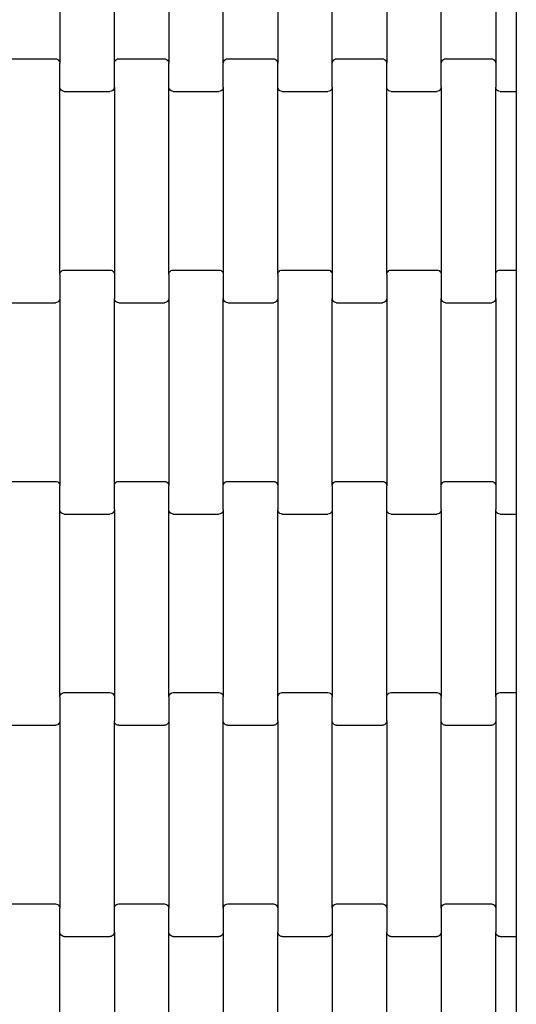
# Model space of a CAD drawing. Units: millimetres. Extents: x 6470 to 12024, y -3144 to 2410.
# Drawn here: x 9791 to 10019, y -934 to -482 of the extents above; entities that cross this region are included whole.
import ezdxf

# ---------------------------------------------------------------- set-up
doc = ezdxf.new("R2010")
doc.units = ezdxf.units.MM

msp = doc.modelspace()

# ---------------------------------------------------------------- linework, layer by layer
for p, q in [((10019.26, -409.21), (10019.26, -509.21)), ((9809.82, -416.2), (9809.82, -502.22)), ((9834.82, -502.22), (9834.82, -416.2)), ((9859.82, -416.2), (9859.82, -502.22)), ((9884.82, -502.22), (9884.82, -416.2)), ((9909.82, -416.2), (9909.82, -502.22)), ((9934.82, -502.22), (9934.82, -416.2)), ((9959.82, -416.2), (9959.82, -502.22)), ((9984.82, -502.22), (9984.82, -416.2)), ((10009.82, -416.2), (10009.82, -502.22)), ((9786.82, -500.21), (9807.82, -500.21)), ((9807.82, -500.21), (9808.33, -500.28)), ((9808.33, -500.28), (9808.82, -500.48)), ((9808.82, -500.48), (9809.23, -500.8)), ((9809.23, -500.8), (9809.55, -501.22)), ((9809.55, -501.22), (9809.75, -501.7)), ((9809.75, -501.7), (9809.82, -502.22)), ((9834.82, -502.22), (9834.88, -501.7)), ((9834.88, -501.7), (9835.08, -501.22)), ((9835.08, -501.22), (9835.4, -500.8)), ((9835.4, -500.8), (9835.82, -500.48)), ((9835.82, -500.48), (9836.3, -500.28)), ((9836.3, -500.28), (9836.82, -500.21)), ((9836.82, -500.21), (9857.82, -500.21)), ((9857.82, -500.21), (9858.33, -500.28)), ((9858.33, -500.28), (9858.82, -500.48)), ((9858.82, -500.48), (9859.23, -500.8)), ((9859.23, -500.8), (9859.55, -501.22)), ((9859.55, -501.22), (9859.75, -501.7)), ((9859.75, -501.7), (9859.82, -502.22)), ((9884.82, -502.22), (9884.88, -501.7)), ((9884.88, -501.7), (9885.08, -501.22)), ((9885.08, -501.22), (9885.4, -500.8)), ((9885.4, -500.8), (9885.82, -500.48)), ((9885.82, -500.48), (9886.3, -500.28)), ((9886.3, -500.28), (9886.82, -500.21)), ((9886.82, -500.21), (9907.82, -500.21)), ((9907.82, -500.21), (9908.33, -500.28)), ((9908.33, -500.28), (9908.82, -500.48)), ((9908.82, -500.48), (9909.23, -500.8)), ((9909.23, -500.8), (9909.55, -501.22)), ((9909.55, -501.22), (9909.75, -501.7)), ((9909.75, -501.7), (9909.82, -502.22)), ((9934.82, -502.22), (9934.88, -501.7)), ((9934.88, -501.7), (9935.08, -501.22)), ((9935.08, -501.22), (9935.4, -500.8)), ((9935.4, -500.8), (9935.82, -500.48)), ((9935.82, -500.48), (9936.3, -500.28)), ((9936.3, -500.28), (9936.82, -500.21)), ((9936.82, -500.21), (9957.82, -500.21)), ((9957.82, -500.21), (9958.33, -500.28)), ((9958.33, -500.28), (9958.82, -500.48)), ((9958.82, -500.48), (9959.23, -500.8)), ((9959.23, -500.8), (9959.55, -501.22)), ((9959.55, -501.22), (9959.75, -501.7)), ((9959.75, -501.7), (9959.82, -502.22)), ((9984.82, -502.22), (9984.88, -501.7)), ((9984.88, -501.7), (9985.08, -501.22)), ((9985.08, -501.22), (9985.4, -500.8)), ((9985.4, -500.8), (9985.82, -500.48)), ((9985.82, -500.48), (9986.3, -500.28)), ((9986.3, -500.28), (9986.82, -500.21)), ((9986.82, -500.21), (10007.82, -500.21)), ((10007.82, -500.21), (10008.33, -500.28)), ((10008.33, -500.28), (10008.82, -500.48)), ((10008.82, -500.48), (10009.23, -500.8)), ((10009.23, -500.8), (10009.55, -501.22)), ((10009.55, -501.22), (10009.75, -501.7)), ((10009.75, -501.7), (10009.82, -502.22)), ((9809.82, -513.2), (9809.82, -502.22)), ((9834.82, -513.2), (9834.82, -502.22)), ((9859.82, -513.2), (9859.82, -502.22)), ((9884.82, -513.2), (9884.82, -502.22)), ((9909.82, -513.2), (9909.82, -502.22)), ((9934.82, -513.2), (9934.82, -502.22)), ((9959.82, -513.2), (9959.82, -502.22)), ((9984.82, -513.2), (9984.82, -502.22)), ((10009.82, -502.22), (10009.82, -513.2)), ((10019.26, -509.21), (10019.26, -515.21)), ((9809.82, -599.22), (9809.82, -513.2)), ((9809.88, -513.72), (9809.82, -513.2)), ((9810.08, -514.2), (9809.88, -513.72)), ((9810.4, -514.62), (9810.08, -514.2)), ((9810.82, -514.94), (9810.4, -514.62)), ((9811.3, -515.14), (9810.82, -514.94)), ((9811.82, -515.21), (9811.3, -515.14)), ((9811.82, -515.21), (9832.82, -515.21)), ((9833.33, -515.14), (9832.82, -515.21)), ((9833.82, -514.94), (9833.33, -515.14)), ((9834.23, -514.62), (9833.82, -514.94)), ((9834.55, -514.2), (9834.23, -514.62)), ((9834.75, -513.72), (9834.55, -514.2)), ((9834.82, -513.2), (9834.75, -513.72)), ((9834.82, -513.2), (9834.82, -599.22)), ((9859.82, -599.22), (9859.82, -513.2)), ((9859.88, -513.72), (9859.82, -513.2)), ((9860.08, -514.2), (9859.88, -513.72)), ((9860.4, -514.62), (9860.08, -514.2)), ((9860.82, -514.94), (9860.4, -514.62)), ((9861.3, -515.14), (9860.82, -514.94)), ((9861.82, -515.21), (9861.3, -515.14)), ((9861.82, -515.21), (9882.82, -515.21)), ((9883.33, -515.14), (9882.82, -515.21)), ((9883.82, -514.94), (9883.33, -515.14)), ((9884.23, -514.62), (9883.82, -514.94)), ((9884.55, -514.2), (9884.23, -514.62)), ((9884.75, -513.72), (9884.55, -514.2)), ((9884.82, -513.2), (9884.75, -513.72)), ((9884.82, -513.2), (9884.82, -599.22)), ((9909.82, -599.22), (9909.82, -513.2)), ((9909.88, -513.72), (9909.82, -513.2)), ((9910.08, -514.2), (9909.88, -513.72)), ((9910.4, -514.62), (9910.08, -514.2)), ((9910.82, -514.94), (9910.4, -514.62)), ((9911.3, -515.14), (9910.82, -514.94)), ((9911.82, -515.21), (9911.3, -515.14)), ((9911.82, -515.21), (9932.82, -515.21)), ((9933.33, -515.14), (9932.82, -515.21)), ((9933.82, -514.94), (9933.33, -515.14)), ((9934.23, -514.62), (9933.82, -514.94)), ((9934.55, -514.2), (9934.23, -514.62)), ((9934.75, -513.72), (9934.55, -514.2)), ((9934.82, -513.2), (9934.75, -513.72)), ((9934.82, -513.2), (9934.82, -599.22)), ((9959.82, -599.22), (9959.82, -513.2)), ((9959.88, -513.72), (9959.82, -513.2)), ((9960.08, -514.2), (9959.88, -513.72)), ((9960.4, -514.62), (9960.08, -514.2)), ((9960.82, -514.94), (9960.4, -514.62)), ((9961.3, -515.14), (9960.82, -514.94)), ((9961.82, -515.21), (9961.3, -515.14)), ((9961.82, -515.21), (9982.82, -515.21)), ((9983.33, -515.14), (9982.82, -515.21)), ((9983.82, -514.94), (9983.33, -515.14)), ((9984.23, -514.62), (9983.82, -514.94)), ((9984.55, -514.2), (9984.23, -514.62)), ((9984.75, -513.72), (9984.55, -514.2)), ((9984.82, -513.2), (9984.75, -513.72)), ((9984.82, -513.2), (9984.82, -599.22)), ((10009.88, -513.72), (10009.82, -513.2)), ((10009.82, -599.22), (10009.82, -513.2)), ((10010.08, -514.2), (10009.88, -513.72)), ((10010.4, -514.62), (10010.08, -514.2)), ((10010.82, -514.94), (10010.4, -514.62)), ((10011.3, -515.14), (10010.82, -514.94)), ((10011.82, -515.21), (10011.3, -515.14)), ((10011.82, -515.21), (10019.26, -515.21)), ((10019.26, -515.21), (10019.26, -597.21)), ((9809.82, -599.22), (9809.88, -598.7)), ((9809.82, -599.22), (9809.82, -610.2)), ((9809.88, -598.7), (9810.08, -598.22)), ((9810.08, -598.22), (9810.4, -597.8)), ((9810.4, -597.8), (9810.82, -597.48)), ((9810.82, -597.48), (9811.3, -597.28)), ((9811.3, -597.28), (9811.82, -597.21)), ((9811.82, -597.21), (9832.82, -597.21)), ((9832.82, -597.21), (9833.33, -597.28)), ((9833.33, -597.28), (9833.82, -597.48)), ((9833.82, -597.48), (9834.23, -597.8)), ((9834.23, -597.8), (9834.55, -598.22)), ((9834.55, -598.22), (9834.75, -598.7)), ((9834.75, -598.7), (9834.82, -599.22)), ((9834.82, -599.22), (9834.82, -610.2)), ((9859.82, -599.22), (9859.88, -598.7)), ((9859.82, -599.22), (9859.82, -610.2)), ((9859.88, -598.7), (9860.08, -598.22)), ((9860.08, -598.22), (9860.4, -597.8)), ((9860.4, -597.8), (9860.82, -597.48)), ((9860.82, -597.48), (9861.3, -597.28)), ((9861.3, -597.28), (9861.82, -597.21)), ((9861.82, -597.21), (9882.82, -597.21)), ((9882.82, -597.21), (9883.33, -597.28)), ((9883.33, -597.28), (9883.82, -597.48)), ((9883.82, -597.48), (9884.23, -597.8)), ((9884.23, -597.8), (9884.55, -598.22)), ((9884.55, -598.22), (9884.75, -598.7)), ((9884.75, -598.7), (9884.82, -599.22)), ((9884.82, -599.22), (9884.82, -610.2)), ((9909.82, -599.22), (9909.88, -598.7)), ((9909.82, -599.22), (9909.82, -610.2)), ((9909.88, -598.7), (9910.08, -598.22)), ((9910.08, -598.22), (9910.4, -597.8)), ((9910.4, -597.8), (9910.82, -597.48)), ((9910.82, -597.48), (9911.3, -597.28)), ((9911.3, -597.28), (9911.82, -597.21)), ((9911.82, -597.21), (9932.82, -597.21)), ((9932.82, -597.21), (9933.33, -597.28)), ((9933.33, -597.28), (9933.82, -597.48)), ((9933.82, -597.48), (9934.23, -597.8)), ((9934.23, -597.8), (9934.55, -598.22)), ((9934.55, -598.22), (9934.75, -598.7)), ((9934.75, -598.7), (9934.82, -599.22)), ((9934.82, -599.22), (9934.82, -610.2)), ((9959.82, -599.22), (9959.88, -598.7)), ((9959.82, -599.22), (9959.82, -610.2)), ((9959.88, -598.7), (9960.08, -598.22)), ((9960.08, -598.22), (9960.4, -597.8)), ((9960.4, -597.8), (9960.82, -597.48)), ((9960.82, -597.48), (9961.3, -597.28)), ((9961.3, -597.28), (9961.82, -597.21)), ((9961.82, -597.21), (9982.82, -597.21)), ((9982.82, -597.21), (9983.33, -597.28)), ((9983.33, -597.28), (9983.82, -597.48)), ((9983.82, -597.48), (9984.23, -597.8)), ((9984.23, -597.8), (9984.55, -598.22)), ((9984.55, -598.22), (9984.75, -598.7)), ((9984.75, -598.7), (9984.82, -599.22)), ((9984.82, -599.22), (9984.82, -610.2)), ((10009.82, -599.22), (10009.88, -598.7)), ((10009.82, -610.2), (10009.82, -599.22)), ((10009.88, -598.7), (10010.08, -598.22)), ((10010.08, -598.22), (10010.4, -597.8)), ((10010.4, -597.8), (10010.82, -597.48)), ((10010.82, -597.48), (10011.3, -597.28)), ((10011.3, -597.28), (10011.82, -597.21)), ((10011.82, -597.21), (10019.26, -597.21)), ((10019.26, -597.21), (10019.26, -603.21)), ((10019.26, -603.21), (10019.26, -703.21)), ((9809.82, -610.2), (9809.75, -610.72)), ((9809.82, -610.2), (9809.82, -696.22)), ((9834.88, -610.72), (9834.82, -610.2)), ((9834.82, -696.22), (9834.82, -610.2)), ((9859.82, -610.2), (9859.75, -610.72)), ((9859.82, -610.2), (9859.82, -696.22)), ((9884.88, -610.72), (9884.82, -610.2)), ((9884.82, -696.22), (9884.82, -610.2)), ((9909.82, -610.2), (9909.75, -610.72)), ((9909.82, -610.2), (9909.82, -696.22)), ((9934.88, -610.72), (9934.82, -610.2)), ((9934.82, -696.22), (9934.82, -610.2)), ((9959.82, -610.2), (9959.75, -610.72)), ((9959.82, -610.2), (9959.82, -696.22)), ((9984.88, -610.72), (9984.82, -610.2)), ((9984.82, -696.22), (9984.82, -610.2)), ((10009.82, -610.2), (10009.75, -610.72)), ((10009.82, -610.2), (10009.82, -696.22)), ((9786.82, -612.21), (9807.82, -612.21)), ((9808.33, -612.14), (9807.82, -612.21)), ((9808.82, -611.94), (9808.33, -612.14)), ((9809.23, -611.62), (9808.82, -611.94)), ((9809.55, -611.2), (9809.23, -611.62)), ((9809.75, -610.72), (9809.55, -611.2)), ((9835.08, -611.2), (9834.88, -610.72)), ((9835.4, -611.62), (9835.08, -611.2)), ((9835.82, -611.94), (9835.4, -611.62)), ((9836.3, -612.14), (9835.82, -611.94)), ((9836.82, -612.21), (9836.3, -612.14)), ((9836.82, -612.21), (9857.82, -612.21)), ((9858.33, -612.14), (9857.82, -612.21)), ((9858.82, -611.94), (9858.33, -612.14)), ((9859.23, -611.62), (9858.82, -611.94)), ((9859.55, -611.2), (9859.23, -611.62)), ((9859.75, -610.72), (9859.55, -611.2)), ((9885.08, -611.2), (9884.88, -610.72)), ((9885.4, -611.62), (9885.08, -611.2)), ((9885.82, -611.94), (9885.4, -611.62)), ((9886.3, -612.14), (9885.82, -611.94)), ((9886.82, -612.21), (9886.3, -612.14)), ((9886.82, -612.21), (9907.82, -612.21)), ((9908.33, -612.14), (9907.82, -612.21)), ((9908.82, -611.94), (9908.33, -612.14)), ((9909.23, -611.62), (9908.82, -611.94)), ((9909.55, -611.2), (9909.23, -611.62)), ((9909.75, -610.72), (9909.55, -611.2)), ((9935.08, -611.2), (9934.88, -610.72)), ((9935.4, -611.62), (9935.08, -611.2)), ((9935.82, -611.94), (9935.4, -611.62)), ((9936.3, -612.14), (9935.82, -611.94)), ((9936.82, -612.21), (9936.3, -612.14)), ((9936.82, -612.21), (9957.82, -612.21)), ((9958.33, -612.14), (9957.82, -612.21)), ((9958.82, -611.94), (9958.33, -612.14)), ((9959.23, -611.62), (9958.82, -611.94)), ((9959.55, -611.2), (9959.23, -611.62)), ((9959.75, -610.72), (9959.55, -611.2)), ((9985.08, -611.2), (9984.88, -610.72)), ((9985.4, -611.62), (9985.08, -611.2)), ((9985.82, -611.94), (9985.4, -611.62)), ((9986.3, -612.14), (9985.82, -611.94)), ((9986.82, -612.21), (9986.3, -612.14)), ((9986.82, -612.21), (10007.82, -612.21)), ((10008.33, -612.14), (10007.82, -612.21)), ((10008.82, -611.94), (10008.33, -612.14)), ((10009.23, -611.62), (10008.82, -611.94)), ((10009.55, -611.2), (10009.23, -611.62)), ((10009.75, -610.72), (10009.55, -611.2)), ((9786.82, -694.21), (9807.82, -694.21)), ((9807.82, -694.21), (9808.33, -694.28)), ((9808.33, -694.28), (9808.82, -694.48)), ((9808.82, -694.48), (9809.23, -694.8)), ((9809.23, -694.8), (9809.55, -695.22)), ((9809.55, -695.22), (9809.75, -695.7)), ((9809.75, -695.7), (9809.82, -696.22)), ((9834.82, -696.22), (9834.88, -695.7)), ((9834.88, -695.7), (9835.08, -695.22)), ((9835.08, -695.22), (9835.4, -694.8)), ((9835.4, -694.8), (9835.82, -694.48)), ((9835.82, -694.48), (9836.3, -694.28)), ((9836.3, -694.28), (9836.82, -694.21)), ((9836.82, -694.21), (9857.82, -694.21)), ((9857.82, -694.21), (9858.33, -694.28)), ((9858.33, -694.28), (9858.82, -694.48)), ((9858.82, -694.48), (9859.23, -694.8)), ((9859.23, -694.8), (9859.55, -695.22)), ((9859.55, -695.22), (9859.75, -695.7)), ((9859.75, -695.7), (9859.82, -696.22)), ((9884.82, -696.22), (9884.88, -695.7)), ((9884.88, -695.7), (9885.08, -695.22)), ((9885.08, -695.22), (9885.4, -694.8)), ((9885.4, -694.8), (9885.82, -694.48)), ((9885.82, -694.48), (9886.3, -694.28)), ((9886.3, -694.28), (9886.82, -694.21)), ((9886.82, -694.21), (9907.82, -694.21)), ((9907.82, -694.21), (9908.33, -694.28)), ((9908.33, -694.28), (9908.82, -694.48)), ((9908.82, -694.48), (9909.23, -694.8)), ((9909.23, -694.8), (9909.55, -695.22)), ((9909.55, -695.22), (9909.75, -695.7)), ((9909.75, -695.7), (9909.82, -696.22)), ((9934.82, -696.22), (9934.88, -695.7)), ((9934.88, -695.7), (9935.08, -695.22)), ((9935.08, -695.22), (9935.4, -694.8)), ((9935.4, -694.8), (9935.82, -694.48)), ((9935.82, -694.48), (9936.3, -694.28)), ((9936.3, -694.28), (9936.82, -694.21)), ((9936.82, -694.21), (9957.82, -694.21)), ((9957.82, -694.21), (9958.33, -694.28)), ((9958.33, -694.28), (9958.82, -694.48)), ((9958.82, -694.48), (9959.23, -694.8)), ((9959.23, -694.8), (9959.55, -695.22)), ((9959.55, -695.22), (9959.75, -695.7)), ((9959.75, -695.7), (9959.82, -696.22)), ((9984.82, -696.22), (9984.88, -695.7)), ((9984.88, -695.7), (9985.08, -695.22)), ((9985.08, -695.22), (9985.4, -694.8)), ((9985.4, -694.8), (9985.82, -694.48)), ((9985.82, -694.48), (9986.3, -694.28)), ((9986.3, -694.28), (9986.82, -694.21)), ((9986.82, -694.21), (10007.82, -694.21)), ((10007.82, -694.21), (10008.33, -694.28)), ((10008.33, -694.28), (10008.82, -694.48)), ((10008.82, -694.48), (10009.23, -694.8)), ((10009.23, -694.8), (10009.55, -695.22)), ((10009.55, -695.22), (10009.75, -695.7)), ((10009.75, -695.7), (10009.82, -696.22)), ((9809.82, -707.2), (9809.82, -696.22)), ((9834.82, -707.2), (9834.82, -696.22)), ((9859.82, -707.2), (9859.82, -696.22)), ((9884.82, -707.2), (9884.82, -696.22)), ((9909.82, -696.22), (9909.82, -707.2)), ((9934.82, -696.22), (9934.82, -707.2)), ((9959.82, -707.2), (9959.82, -696.22)), ((9984.82, -707.2), (9984.82, -696.22)), ((10009.82, -696.22), (10009.82, -707.2)), ((10019.26, -703.21), (10019.26, -709.21)), ((9809.82, -793.22), (9809.82, -707.2)), ((9809.88, -707.72), (9809.82, -707.2)), ((9810.08, -708.2), (9809.88, -707.72)), ((9810.4, -708.62), (9810.08, -708.2)), ((9810.82, -708.94), (9810.4, -708.62)), ((9811.3, -709.14), (9810.82, -708.94)), ((9811.82, -709.21), (9811.3, -709.14)), ((9811.82, -709.21), (9832.82, -709.21)), ((9833.33, -709.14), (9832.82, -709.21)), ((9833.82, -708.94), (9833.33, -709.14)), ((9834.23, -708.62), (9833.82, -708.94)), ((9834.55, -708.2), (9834.23, -708.62)), ((9834.75, -707.72), (9834.55, -708.2)), ((9834.82, -707.2), (9834.75, -707.72)), ((9834.82, -707.2), (9834.82, -793.22)), ((9859.82, -793.22), (9859.82, -707.2)), ((9859.88, -707.72), (9859.82, -707.2)), ((9860.08, -708.2), (9859.88, -707.72)), ((9860.4, -708.62), (9860.08, -708.2)), ((9860.82, -708.94), (9860.4, -708.62)), ((9861.3, -709.14), (9860.82, -708.94)), ((9861.82, -709.21), (9861.3, -709.14)), ((9861.82, -709.21), (9882.82, -709.21)), ((9883.33, -709.14), (9882.82, -709.21)), ((9883.82, -708.94), (9883.33, -709.14)), ((9884.23, -708.62), (9883.82, -708.94)), ((9884.55, -708.2), (9884.23, -708.62)), ((9884.75, -707.72), (9884.55, -708.2)), ((9884.82, -707.2), (9884.75, -707.72)), ((9884.82, -707.2), (9884.82, -793.22)), ((9909.88, -707.72), (9909.82, -707.2)), ((9909.82, -793.22), (9909.82, -707.2)), ((9910.08, -708.2), (9909.88, -707.72)), ((9910.4, -708.62), (9910.08, -708.2)), ((9910.82, -708.94), (9910.4, -708.62)), ((9911.3, -709.14), (9910.82, -708.94)), ((9911.82, -709.21), (9911.3, -709.14)), ((9911.82, -709.21), (9932.82, -709.21)), ((9933.33, -709.14), (9932.82, -709.21)), ((9933.82, -708.94), (9933.33, -709.14)), ((9934.23, -708.62), (9933.82, -708.94)), ((9934.55, -708.2), (9934.23, -708.62)), ((9934.75, -707.72), (9934.55, -708.2)), ((9934.82, -707.2), (9934.75, -707.72)), ((9934.82, -707.2), (9934.82, -793.22)), ((9959.82, -793.22), (9959.82, -707.2)), ((9959.88, -707.72), (9959.82, -707.2)), ((9960.08, -708.2), (9959.88, -707.72)), ((9960.4, -708.62), (9960.08, -708.2)), ((9960.82, -708.94), (9960.4, -708.62)), ((9961.3, -709.14), (9960.82, -708.94)), ((9961.82, -709.21), (9961.3, -709.14)), ((9961.82, -709.21), (9982.82, -709.21)), ((9983.33, -709.14), (9982.82, -709.21)), ((9983.82, -708.94), (9983.33, -709.14)), ((9984.23, -708.62), (9983.82, -708.94)), ((9984.55, -708.2), (9984.23, -708.62)), ((9984.75, -707.72), (9984.55, -708.2)), ((9984.82, -707.2), (9984.75, -707.72)), ((9984.82, -707.2), (9984.82, -793.22)), ((10009.88, -707.72), (10009.82, -707.2)), ((10009.82, -793.22), (10009.82, -707.2)), ((10010.08, -708.2), (10009.88, -707.72)), ((10010.4, -708.62), (10010.08, -708.2)), ((10010.82, -708.94), (10010.4, -708.62)), ((10011.3, -709.14), (10010.82, -708.94)), ((10011.82, -709.21), (10011.3, -709.14)), ((10011.82, -709.21), (10019.26, -709.21)), ((10019.26, -709.21), (10019.26, -791.21)), ((9809.82, -793.22), (9809.88, -792.7)), ((9809.82, -793.22), (9809.82, -804.2)), ((9809.88, -792.7), (9810.08, -792.22)), ((9810.08, -792.22), (9810.4, -791.8)), ((9810.4, -791.8), (9810.82, -791.48)), ((9810.82, -791.48), (9811.3, -791.28)), ((9811.3, -791.28), (9811.82, -791.21)), ((9811.82, -791.21), (9832.82, -791.21)), ((9832.82, -791.21), (9833.33, -791.28)), ((9833.33, -791.28), (9833.82, -791.48)), ((9833.82, -791.48), (9834.23, -791.8)), ((9834.23, -791.8), (9834.55, -792.22)), ((9834.55, -792.22), (9834.75, -792.7)), ((9834.75, -792.7), (9834.82, -793.22)), ((9834.82, -793.22), (9834.82, -804.2)), ((9859.82, -793.22), (9859.88, -792.7)), ((9859.82, -793.22), (9859.82, -804.2)), ((9859.88, -792.7), (9860.08, -792.22)), ((9860.08, -792.22), (9860.4, -791.8)), ((9860.4, -791.8), (9860.82, -791.48)), ((9860.82, -791.48), (9861.3, -791.28)), ((9861.3, -791.28), (9861.82, -791.21)), ((9861.82, -791.21), (9882.82, -791.21)), ((9882.82, -791.21), (9883.33, -791.28)), ((9883.33, -791.28), (9883.82, -791.48)), ((9883.82, -791.48), (9884.23, -791.8)), ((9884.23, -791.8), (9884.55, -792.22)), ((9884.55, -792.22), (9884.75, -792.7)), ((9884.75, -792.7), (9884.82, -793.22)), ((9884.82, -804.2), (9884.82, -793.22)), ((9909.82, -793.22), (9909.88, -792.7)), ((9909.82, -804.2), (9909.82, -793.22)), ((9909.88, -792.7), (9910.08, -792.22)), ((9910.08, -792.22), (9910.4, -791.8)), ((9910.4, -791.8), (9910.82, -791.48)), ((9910.82, -791.48), (9911.3, -791.28)), ((9911.3, -791.28), (9911.82, -791.21)), ((9911.82, -791.21), (9932.82, -791.21)), ((9932.82, -791.21), (9933.33, -791.28)), ((9933.33, -791.28), (9933.82, -791.48)), ((9933.82, -791.48), (9934.23, -791.8)), ((9934.23, -791.8), (9934.55, -792.22)), ((9934.55, -792.22), (9934.75, -792.7)), ((9934.75, -792.7), (9934.82, -793.22)), ((9934.82, -804.2), (9934.82, -793.22)), ((9959.82, -793.22), (9959.88, -792.7)), ((9959.82, -804.2), (9959.82, -793.22)), ((9959.88, -792.7), (9960.08, -792.22)), ((9960.08, -792.22), (9960.4, -791.8)), ((9960.4, -791.8), (9960.82, -791.48)), ((9960.82, -791.48), (9961.3, -791.28)), ((9961.3, -791.28), (9961.82, -791.21)), ((9961.82, -791.21), (9982.82, -791.21)), ((9982.82, -791.21), (9983.33, -791.28)), ((9983.33, -791.28), (9983.82, -791.48)), ((9983.82, -791.48), (9984.23, -791.8)), ((9984.23, -791.8), (9984.55, -792.22)), ((9984.55, -792.22), (9984.75, -792.7)), ((9984.75, -792.7), (9984.82, -793.22)), ((9984.82, -804.2), (9984.82, -793.22)), ((10009.82, -793.22), (10009.88, -792.7)), ((10009.82, -793.22), (10009.82, -804.2)), ((10009.88, -792.7), (10010.08, -792.22)), ((10010.08, -792.22), (10010.4, -791.8)), ((10010.4, -791.8), (10010.82, -791.48)), ((10010.82, -791.48), (10011.3, -791.28)), ((10011.3, -791.28), (10011.82, -791.21)), ((10011.82, -791.21), (10019.26, -791.21)), ((10019.26, -791.21), (10019.26, -797.21)), ((10019.26, -797.21), (10019.26, -897.21)), ((9809.82, -804.2), (9809.75, -804.72)), ((9809.82, -804.2), (9809.82, -890.22)), ((9834.88, -804.72), (9834.82, -804.2)), ((9834.82, -890.22), (9834.82, -804.2)), ((9859.82, -804.2), (9859.75, -804.72)), ((9859.82, -804.2), (9859.82, -890.22)), ((9884.82, -890.22), (9884.82, -804.2)), ((9884.88, -804.72), (9884.82, -804.2)), ((9909.82, -804.2), (9909.75, -804.72)), ((9909.82, -804.2), (9909.82, -890.22)), ((9934.82, -890.22), (9934.82, -804.2)), ((9934.88, -804.72), (9934.82, -804.2)), ((9959.82, -804.2), (9959.75, -804.72)), ((9959.82, -804.2), (9959.82, -890.22)), ((9984.82, -890.22), (9984.82, -804.2)), ((9984.88, -804.72), (9984.82, -804.2)), ((10009.82, -804.2), (10009.75, -804.72)), ((10009.82, -804.2), (10009.82, -890.22)), ((9786.82, -806.21), (9807.82, -806.21)), ((9808.33, -806.14), (9807.82, -806.21)), ((9808.82, -805.94), (9808.33, -806.14)), ((9809.23, -805.62), (9808.82, -805.94)), ((9809.55, -805.2), (9809.23, -805.62)), ((9809.75, -804.72), (9809.55, -805.2)), ((9835.08, -805.2), (9834.88, -804.72)), ((9835.4, -805.62), (9835.08, -805.2)), ((9835.82, -805.94), (9835.4, -805.62)), ((9836.3, -806.14), (9835.82, -805.94)), ((9836.82, -806.21), (9836.3, -806.14)), ((9836.82, -806.21), (9857.82, -806.21)), ((9858.33, -806.14), (9857.82, -806.21)), ((9858.82, -805.94), (9858.33, -806.14)), ((9859.23, -805.62), (9858.82, -805.94)), ((9859.55, -805.2), (9859.23, -805.62)), ((9859.75, -804.72), (9859.55, -805.2)), ((9885.08, -805.2), (9884.88, -804.72)), ((9885.4, -805.62), (9885.08, -805.2)), ((9885.82, -805.94), (9885.4, -805.62)), ((9886.3, -806.14), (9885.82, -805.94)), ((9886.82, -806.21), (9886.3, -806.14)), ((9886.82, -806.21), (9907.82, -806.21)), ((9908.33, -806.14), (9907.82, -806.21)), ((9908.82, -805.94), (9908.33, -806.14)), ((9909.23, -805.62), (9908.82, -805.94)), ((9909.55, -805.2), (9909.23, -805.62)), ((9909.75, -804.72), (9909.55, -805.2)), ((9935.08, -805.2), (9934.88, -804.72)), ((9935.4, -805.62), (9935.08, -805.2)), ((9935.82, -805.94), (9935.4, -805.62)), ((9936.3, -806.14), (9935.82, -805.94)), ((9936.82, -806.21), (9936.3, -806.14)), ((9936.82, -806.21), (9957.82, -806.21)), ((9958.33, -806.14), (9957.82, -806.21)), ((9958.82, -805.94), (9958.33, -806.14)), ((9959.23, -805.62), (9958.82, -805.94)), ((9959.55, -805.2), (9959.23, -805.62)), ((9959.75, -804.72), (9959.55, -805.2)), ((9985.08, -805.2), (9984.88, -804.72)), ((9985.4, -805.62), (9985.08, -805.2)), ((9985.82, -805.94), (9985.4, -805.62)), ((9986.3, -806.14), (9985.82, -805.94)), ((9986.82, -806.21), (9986.3, -806.14)), ((9986.82, -806.21), (10007.82, -806.21)), ((10008.33, -806.14), (10007.82, -806.21)), ((10008.82, -805.94), (10008.33, -806.14)), ((10009.23, -805.62), (10008.82, -805.94)), ((10009.55, -805.2), (10009.23, -805.62)), ((10009.75, -804.72), (10009.55, -805.2)), ((9786.82, -888.21), (9807.82, -888.21)), ((9807.82, -888.21), (9808.33, -888.28)), ((9808.33, -888.28), (9808.82, -888.48)), ((9808.82, -888.48), (9809.23, -888.8)), ((9809.23, -888.8), (9809.55, -889.22)), ((9809.55, -889.22), (9809.75, -889.7)), ((9809.75, -889.7), (9809.82, -890.22)), ((9809.82, -901.2), (9809.82, -890.22)), ((9834.82, -890.22), (9834.88, -889.7)), ((9834.82, -901.2), (9834.82, -890.22)), ((9834.88, -889.7), (9835.08, -889.22)), ((9835.08, -889.22), (9835.4, -888.8)), ((9835.4, -888.8), (9835.82, -888.48)), ((9835.82, -888.48), (9836.3, -888.28)), ((9836.3, -888.28), (9836.82, -888.21)), ((9836.82, -888.21), (9857.82, -888.21)), ((9857.82, -888.21), (9858.33, -888.28)), ((9858.33, -888.28), (9858.82, -888.48)), ((9858.82, -888.48), (9859.23, -888.8)), ((9859.23, -888.8), (9859.55, -889.22)), ((9859.55, -889.22), (9859.75, -889.7)), ((9859.75, -889.7), (9859.82, -890.22)), ((9859.82, -901.2), (9859.82, -890.22)), ((9884.82, -890.22), (9884.88, -889.7)), ((9884.82, -890.22), (9884.82, -901.2)), ((9884.88, -889.7), (9885.08, -889.22)), ((9885.08, -889.22), (9885.4, -888.8)), ((9885.4, -888.8), (9885.82, -888.48)), ((9885.82, -888.48), (9886.3, -888.28)), ((9886.3, -888.28), (9886.82, -888.21)), ((9886.82, -888.21), (9907.82, -888.21)), ((9907.82, -888.21), (9908.33, -888.28)), ((9908.33, -888.28), (9908.82, -888.48)), ((9908.82, -888.48), (9909.23, -888.8)), ((9909.23, -888.8), (9909.55, -889.22)), ((9909.55, -889.22), (9909.75, -889.7)), ((9909.75, -889.7), (9909.82, -890.22)), ((9909.82, -890.22), (9909.82, -901.2)), ((9934.82, -890.22), (9934.88, -889.7)), ((9934.82, -890.22), (9934.82, -901.2)), ((9934.88, -889.7), (9935.08, -889.22)), ((9935.08, -889.22), (9935.4, -888.8)), ((9935.4, -888.8), (9935.82, -888.48)), ((9935.82, -888.48), (9936.3, -888.28)), ((9936.3, -888.28), (9936.82, -888.21)), ((9936.82, -888.21), (9957.82, -888.21)), ((9957.82, -888.21), (9958.33, -888.28)), ((9958.33, -888.28), (9958.82, -888.48)), ((9958.82, -888.48), (9959.23, -888.8)), ((9959.23, -888.8), (9959.55, -889.22)), ((9959.55, -889.22), (9959.75, -889.7)), ((9959.75, -889.7), (9959.82, -890.22)), ((9959.82, -890.22), (9959.82, -901.2)), ((9984.82, -890.22), (9984.88, -889.7)), ((9984.82, -890.22), (9984.82, -901.2)), ((9984.88, -889.7), (9985.08, -889.22)), ((9985.08, -889.22), (9985.4, -888.8)), ((9985.4, -888.8), (9985.82, -888.48)), ((9985.82, -888.48), (9986.3, -888.28)), ((9986.3, -888.28), (9986.82, -888.21)), ((9986.82, -888.21), (10007.82, -888.21)), ((10007.82, -888.21), (10008.33, -888.28)), ((10008.33, -888.28), (10008.82, -888.48)), ((10008.82, -888.48), (10009.23, -888.8)), ((10009.23, -888.8), (10009.55, -889.22)), ((10009.55, -889.22), (10009.75, -889.7)), ((10009.75, -889.7), (10009.82, -890.22)), ((10009.82, -890.22), (10009.82, -901.2)), ((10019.26, -897.21), (10019.26, -903.21)), ((9809.82, -987.22), (9809.82, -901.2)), ((9809.88, -901.72), (9809.82, -901.2)), ((9810.08, -902.2), (9809.88, -901.72)), ((9810.4, -902.62), (9810.08, -902.2)), ((9810.82, -902.94), (9810.4, -902.62)), ((9811.3, -903.14), (9810.82, -902.94)), ((9811.82, -903.21), (9811.3, -903.14)), ((9811.82, -903.21), (9832.82, -903.21)), ((9833.33, -903.14), (9832.82, -903.21)), ((9833.82, -902.94), (9833.33, -903.14)), ((9834.23, -902.62), (9833.82, -902.94)), ((9834.55, -902.2), (9834.23, -902.62)), ((9834.75, -901.72), (9834.55, -902.2)), ((9834.82, -901.2), (9834.75, -901.72)), ((9834.82, -901.2), (9834.82, -987.22)), ((9859.82, -987.22), (9859.82, -901.2)), ((9859.88, -901.72), (9859.82, -901.2)), ((9860.08, -902.2), (9859.88, -901.72)), ((9860.4, -902.62), (9860.08, -902.2)), ((9860.82, -902.94), (9860.4, -902.62)), ((9861.3, -903.14), (9860.82, -902.94)), ((9861.82, -903.21), (9861.3, -903.14)), ((9861.82, -903.21), (9882.82, -903.21)), ((9883.33, -903.14), (9882.82, -903.21)), ((9883.82, -902.94), (9883.33, -903.14)), ((9884.23, -902.62), (9883.82, -902.94)), ((9884.55, -902.2), (9884.23, -902.62)), ((9884.75, -901.72), (9884.55, -902.2)), ((9884.82, -901.2), (9884.75, -901.72)), ((9884.82, -901.2), (9884.82, -987.22)), ((9909.88, -901.72), (9909.82, -901.2)), ((9909.82, -987.22), (9909.82, -901.2)), ((9910.08, -902.2), (9909.88, -901.72)), ((9910.4, -902.62), (9910.08, -902.2)), ((9910.82, -902.94), (9910.4, -902.62)), ((9911.3, -903.14), (9910.82, -902.94)), ((9911.82, -903.21), (9911.3, -903.14)), ((9911.82, -903.21), (9932.82, -903.21)), ((9933.33, -903.14), (9932.82, -903.21)), ((9933.82, -902.94), (9933.33, -903.14)), ((9934.23, -902.62), (9933.82, -902.94)), ((9934.55, -902.2), (9934.23, -902.62)), ((9934.75, -901.72), (9934.55, -902.2)), ((9934.82, -901.2), (9934.75, -901.72)), ((9934.82, -901.2), (9934.82, -987.22)), ((9959.88, -901.72), (9959.82, -901.2)), ((9959.82, -987.22), (9959.82, -901.2)), ((9960.08, -902.2), (9959.88, -901.72)), ((9960.4, -902.62), (9960.08, -902.2)), ((9960.82, -902.94), (9960.4, -902.62)), ((9961.3, -903.14), (9960.82, -902.94)), ((9961.82, -903.21), (9961.3, -903.14)), ((9961.82, -903.21), (9982.82, -903.21)), ((9983.33, -903.14), (9982.82, -903.21)), ((9983.82, -902.94), (9983.33, -903.14)), ((9984.23, -902.62), (9983.82, -902.94)), ((9984.55, -902.2), (9984.23, -902.62)), ((9984.75, -901.72), (9984.55, -902.2)), ((9984.82, -901.2), (9984.75, -901.72)), ((9984.82, -901.2), (9984.82, -987.22)), ((10009.88, -901.72), (10009.82, -901.2)), ((10009.82, -987.22), (10009.82, -901.2)), ((10010.08, -902.2), (10009.88, -901.72)), ((10010.4, -902.62), (10010.08, -902.2)), ((10010.82, -902.94), (10010.4, -902.62)), ((10011.3, -903.14), (10010.82, -902.94)), ((10011.82, -903.21), (10011.3, -903.14)), ((10011.82, -903.21), (10019.26, -903.21)), ((10019.26, -903.21), (10019.26, -985.21))]:
    msp.add_line(p, q)

doc.saveas('drawing.dxf')
